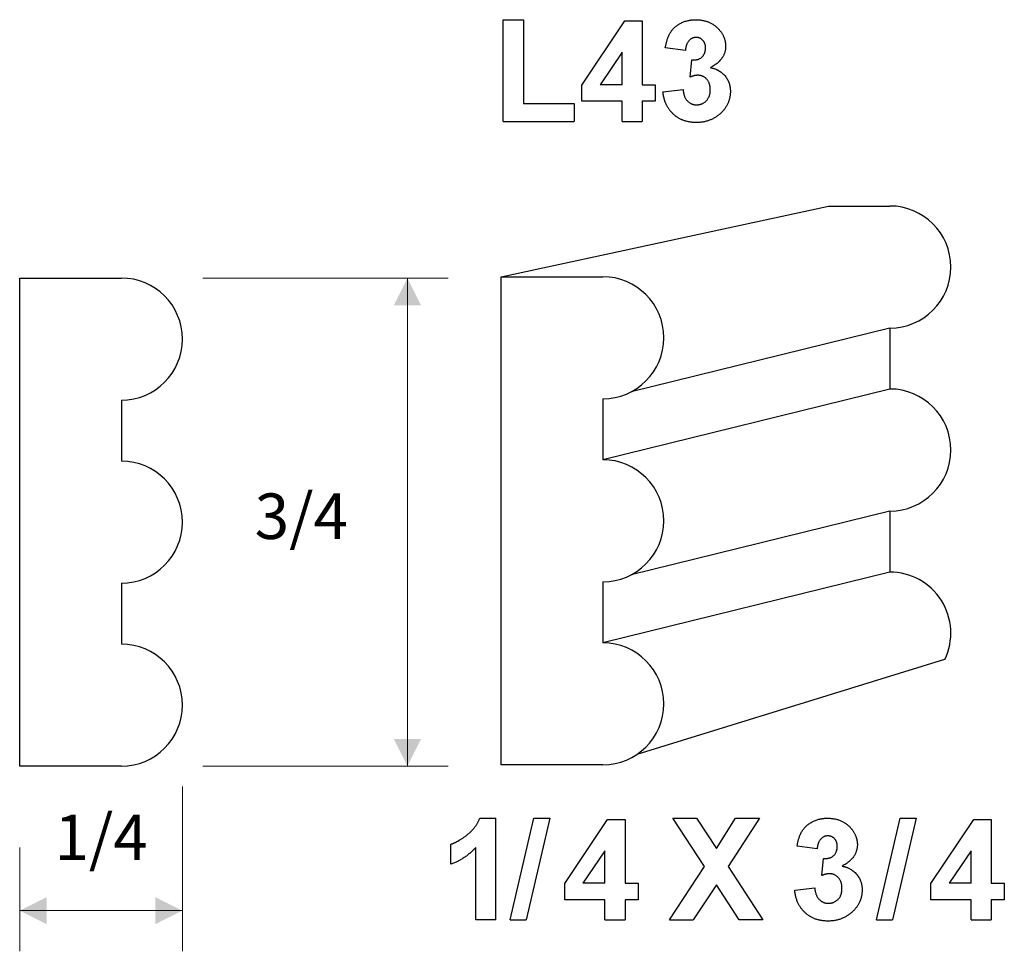
# Model space of a CAD drawing. Extents: x -0.36 to 1.15, y -0.22 to 1.21.
import ezdxf

# ---------------------------------------------------------------- set-up
doc = ezdxf.new("R2010")
doc.units = 0
doc.header["$MEASUREMENT"] = 0
doc.linetypes.add('solid', pattern=[0])
doc.layers.add('1', color=1, linetype='solid')

msp = doc.modelspace()

# ---------------------------------------------------------------- linework, layer by layer
at = {"layer": '1', "color": 7, "linetype": 'solid'}
for p, q in [((0.3823, 1.0567), (0.3823, 1.2129)), ((0.3823, 1.2129), (0.4132, 1.2129)), ((0.4132, 1.2129), (0.4132, 1.0839)), ((0.5032, 1.1123), (0.5689, 1.2111)), ((0.5689, 1.2111), (0.5958, 1.2111)), ((0.5958, 1.2111), (0.5958, 1.113)), ((0.6621, 1.1657), (0.6312, 1.1699)), ((0.5649, 1.1628), (0.531, 1.113)), ((0.5649, 1.113), (0.5649, 1.1628)), ((0.6694, 1.1248), (0.6718, 1.1512)), ((0.5032, 1.0876), (0.5032, 1.1123)), ((0.5649, 1.113), (0.531, 1.113)), ((0.5958, 1.113), (0.6158, 1.113)), ((0.6158, 1.113), (0.6158, 1.0876)), ((0.6276, 1.1021), (0.6585, 1.1057)), ((0.4132, 1.0839), (0.4913, 1.0839)), ((0.4913, 1.0839), (0.4913, 1.0567)), ((0.5649, 1.0876), (0.5032, 1.0876)), ((0.5649, 1.0567), (0.5649, 1.0876)), ((0.6158, 1.0876), (0.5958, 1.0876)), ((0.5958, 1.0876), (0.5958, 1.0567)), ((0.3823, 1.0567), (0.4913, 1.0567)), ((0.5649, 1.0567), (0.5958, 1.0567)), ((0.379, 0.8179), (0.8819, 0.9266)), ((0.8819, 0.9266), (0.9761, 0.9266)), ((0.379, 0.0679), (0.379, 0.8179)), ((0.379, 0.8179), (0.5352, 0.8179)), ((-0.3607, 0.0658), (-0.3607, 0.8158)), ((-0.3607, 0.8158), (-0.2045, 0.8158)), ((0.9761, 0.7391), (0.5788, 0.6411)), ((0.9761, 0.7391), (0.9761, 0.6453)), ((0.9761, 0.6453), (0.5352, 0.5366)), ((-0.2045, 0.6283), (-0.2045, 0.5346)), ((0.5352, 0.6304), (0.5352, 0.5366)), ((0.9761, 0.4578), (0.5788, 0.3599)), ((0.9761, 0.4578), (0.9761, 0.3641)), ((0.9761, 0.3641), (0.5352, 0.2554)), ((0.5352, 0.3491), (0.5352, 0.2554)), ((-0.2045, 0.3471), (-0.2045, 0.2533)), ((0.5881, 0.0842), (1.0608, 0.23)), ((-0.2045, 0.0658), (-0.3607, 0.0658)), ((0.5352, 0.0679), (0.379, 0.0679)), ((0.346, -0.0141), (0.3708, -0.0141)), ((0.3708, -0.1703), (0.3708, -0.0141)), ((0.3927, -0.1703), (0.4291, -0.0141)), ((0.4537, -0.0141), (0.4174, -0.1703)), ((0.4291, -0.0141), (0.4537, -0.0141)), ((0.6915, -0.0882), (0.643, -0.0141)), ((0.643, -0.0141), (0.6794, -0.0141)), ((0.6794, -0.0141), (0.7097, -0.0605)), ((0.7097, -0.0605), (0.7393, -0.0141)), ((0.7757, -0.0141), (0.7278, -0.0882)), ((0.7393, -0.0141), (0.7757, -0.0141)), ((0.9555, -0.1703), (0.9919, -0.0141)), ((1.0165, -0.0141), (0.9802, -0.1703)), ((0.9919, -0.0141), (1.0165, -0.0141)), ((0.4766, -0.1147), (0.5424, -0.0159)), ((0.5424, -0.0159), (0.5693, -0.0159)), ((0.5693, -0.0159), (0.5693, -0.114)), ((1.0394, -0.1147), (1.1051, -0.0159)), ((1.1051, -0.0159), (1.1321, -0.0159)), ((1.1321, -0.0159), (1.1321, -0.114)), ((0.3018, -0.0849), (0.3018, -0.0541)), ((0.3399, -0.1703), (0.3399, -0.0593)), ((0.8646, -0.0613), (0.8337, -0.0571)), ((0.5384, -0.0642), (0.5045, -0.114)), ((0.5384, -0.114), (0.5384, -0.0642)), ((1.1012, -0.0642), (1.0673, -0.114)), ((1.1012, -0.114), (1.1012, -0.0642)), ((0.6376, -0.1703), (0.6915, -0.0882)), ((0.7278, -0.0882), (0.7811, -0.1703)), ((0.8718, -0.1022), (0.8743, -0.0759)), ((0.4766, -0.1395), (0.4766, -0.1147)), ((0.5384, -0.114), (0.5045, -0.114)), ((0.5693, -0.114), (0.5893, -0.114)), ((0.5893, -0.114), (0.5893, -0.1395)), ((0.7097, -0.1165), (0.6739, -0.1703)), ((0.7448, -0.1703), (0.7097, -0.1165)), ((1.0394, -0.1395), (1.0394, -0.1147)), ((1.1012, -0.114), (1.0673, -0.114)), ((1.1321, -0.114), (1.1521, -0.114)), ((1.1521, -0.114), (1.1521, -0.1395)), ((0.83, -0.1249), (0.8609, -0.1213)), ((0.5384, -0.1395), (0.4766, -0.1395)), ((0.5384, -0.1703), (0.5384, -0.1395)), ((0.5893, -0.1395), (0.5693, -0.1395)), ((0.5693, -0.1395), (0.5693, -0.1703)), ((1.1012, -0.1395), (1.0394, -0.1395)), ((1.1012, -0.1703), (1.1012, -0.1395)), ((1.1521, -0.1395), (1.1321, -0.1395)), ((1.1321, -0.1395), (1.1321, -0.1703)), ((0.3708, -0.1703), (0.3399, -0.1703)), ((0.3927, -0.1703), (0.4174, -0.1703)), ((0.5384, -0.1703), (0.5693, -0.1703)), ((0.6376, -0.1703), (0.6739, -0.1703)), ((0.7811, -0.1703), (0.7448, -0.1703)), ((0.9555, -0.1703), (0.9802, -0.1703)), ((1.1012, -0.1703), (1.1321, -0.1703))]:
    msp.add_line(p, q, dxfattribs=at)
at = {"layer": '1', "color": 7, "linetype": 'solid', "lineweight": 0}
for p, q in [((-0.0795, 0.8158), (0.2975, 0.8158)), ((0.235, 0.8158), (0.235, 0.4408)), ((0.235, 0.0658), (0.235, 0.4408)), ((-0.0795, 0.0658), (0.2975, 0.0658)), ((-0.1107, 0.0346), (-0.1107, -0.2187)), ((-0.3607, -0.0592), (-0.3607, -0.2187)), ((-0.3607, -0.1562), (-0.2357, -0.1562)), ((-0.1107, -0.1562), (-0.2357, -0.1562))]:
    msp.add_line(p, q, dxfattribs=at)
at = {"layer": '1', "color": 7, "linetype": 'solid'}
for centre, start in [((0.9761, 0.8328), 270), ((0.5352, 0.7241), 270), ((-0.2045, 0.7221), 270), ((0.9761, 0.5516), 270), ((-0.2045, 0.4408), 270), ((0.5352, 0.4429), 270), ((0.9761, 0.2703), 334.5361), ((-0.2045, 0.1596), 270), ((0.5352, 0.1616), 270)]:
    msp.add_arc(centre, 0.0938, start, 450, dxfattribs=at)
for points in [[(0.6312, 1.1699), (0.6337, 1.1846), (0.6449, 1.2025), (0.6658, 1.2129), (0.6778, 1.2129)], [(0.6778, 1.2129), (0.6995, 1.2129), (0.7131, 1.1986)], [(0.7131, 1.1986), (0.7239, 1.1867), (0.7239, 1.1721)], [(0.6786, 1.1857), (0.6719, 1.1857), (0.6628, 1.1752), (0.6621, 1.1657)], [(0.693, 1.1696), (0.693, 1.1769), (0.6847, 1.1857), (0.6786, 1.1857)], [(0.6718, 1.1512), (0.6822, 1.1503), (0.693, 1.1609), (0.693, 1.1696)], [(0.7239, 1.1721), (0.7239, 1.1516), (0.7006, 1.1392)], [(0.7006, 1.1392), (0.7141, 1.1367), (0.7312, 1.117), (0.7312, 1.1029)], [(0.6812, 1.1275), (0.6759, 1.1275), (0.6694, 1.1248)], [(0.7003, 1.105), (0.7003, 1.1154), (0.6894, 1.1275), (0.6812, 1.1275)], [(0.6585, 1.1057), (0.6594, 1.0938), (0.6713, 1.0821), (0.6792, 1.0821)], [(0.6792, 1.0821), (0.688, 1.0821), (0.7003, 1.0942), (0.7003, 1.105)], [(0.6787, 1.0549), (0.6574, 1.0549), (0.6297, 1.0807), (0.6276, 1.1021)], [(0.7312, 1.1029), (0.7312, 1.0828), (0.7009, 1.0549), (0.6787, 1.0549)], [(0.3018, -0.0541), (0.3133, -0.0503), (0.3408, -0.0286), (0.346, -0.0141)], [(0.8337, -0.0571), (0.8361, -0.0424), (0.8474, -0.0245), (0.8682, -0.0141), (0.8803, -0.0141)], [(0.8803, -0.0141), (0.902, -0.0141), (0.9155, -0.0284)], [(0.9155, -0.0284), (0.9263, -0.0404), (0.9263, -0.0549)], [(0.881, -0.0413), (0.8743, -0.0413), (0.8652, -0.0518), (0.8646, -0.0613)], [(0.8954, -0.0574), (0.8954, -0.0501), (0.8872, -0.0413), (0.881, -0.0413)], [(0.3399, -0.0593), (0.3237, -0.077), (0.3018, -0.0849)], [(0.8743, -0.0759), (0.8847, -0.0767), (0.8954, -0.0662), (0.8954, -0.0574)], [(0.9263, -0.0549), (0.9263, -0.0754), (0.903, -0.0878)], [(0.903, -0.0878), (0.9165, -0.0903), (0.9336, -0.11), (0.9336, -0.1241)], [(0.8836, -0.0995), (0.8784, -0.0995), (0.8718, -0.1022)], [(0.9027, -0.1221), (0.9027, -0.1117), (0.8918, -0.0995), (0.8836, -0.0995)], [(0.8812, -0.1722), (0.8598, -0.1722), (0.8321, -0.1463), (0.83, -0.1249)], [(0.8609, -0.1213), (0.8618, -0.1332), (0.8737, -0.1449), (0.8816, -0.1449)], [(0.9336, -0.1241), (0.9336, -0.1442), (0.9033, -0.1722), (0.8812, -0.1722)], [(0.8816, -0.1449), (0.8905, -0.1449), (0.9027, -0.1329), (0.9027, -0.1221)]]:
    msp.add_open_spline(points, degree=2, dxfattribs=at)
at = {"layer": '1', "color": 7, "linetype": 'solid', "lineweight": 0}
for points in [[(0.2558, 0.7742), (0.2142, 0.7742), (0.235, 0.8158)], [(0.2142, 0.1075), (0.2558, 0.1075), (0.235, 0.0658)], [(-0.3191, -0.1354), (-0.3191, -0.177), (-0.3607, -0.1562)], [(-0.1524, -0.177), (-0.1524, -0.1354), (-0.1107, -0.1562)]]:
    msp.add_solid(points, dxfattribs=at)

# ---------------------------------------------------------------- texts
at = {"layer": '1', "color": 7, "linetype": 'solid', "lineweight": 0, "char_height": 0.07, "attachment_point": 5}
for s, insert in [('3/4', (0.072, 0.4408)), ('1/4', (-0.2357, -0.0526))]:
    msp.add_mtext(s, dxfattribs=dict(at, insert=insert))

doc.saveas('drawing.dxf')
